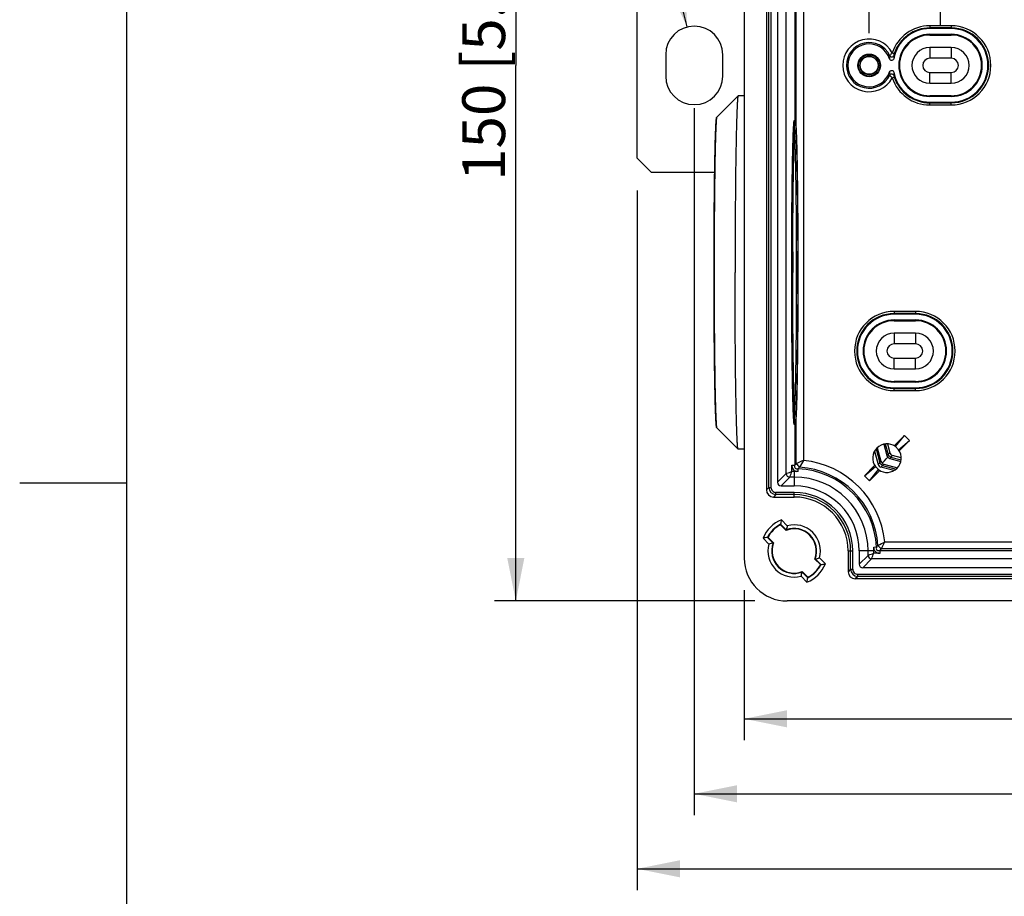
# Model space of a CAD drawing. Extents: x 12 to 202, y 3 to 290.
# Drawn here: x 12 to 58, y 131 to 172 of the extents above; entities that cross this region are included whole.
import ezdxf

# ---------------------------------------------------------------- set-up
doc = ezdxf.new("R2010")
doc.units = 0
doc.header["$LTSCALE"] = 19.36
doc.layers.get('0').update_dxf_attribs({"linetype": 'CONTINUOUS'})
doc.layers.add('ALL_FEATURES', color=7, linetype='CONTINUOUS')
doc.styles.get("Standard").update_dxf_attribs({"font": 'arial.ttf'})
doc.styles.add('TEXTSTYLE_1', font='gdt', dxfattribs={"width": 0.8})
doc.dimstyles.new('DIMSTYLE_1', dxfattribs={"dimtxt": 2, "dimasz": 2, "dimexe": 1, "dimexo": 1.5, "dimgap": 0.5, "dimtad": 1, "dimlfac": 3, "dimtxsty": 'STANDARD', "dimblk": '_ARROW_FILLED', "dimblk1": '_ARROW_FILLED', "dimblk2": '_ARROW_FILLED', "dimcen": 0.09, "dimazin": 3, "dimtp": 0.3, "dimtm": 0.3, "dimtfac": 1, "dimtofl": 0, "dimtmove": 0, "dimatfit": 3, "dimtolj": 1})
doc.dimstyles.new('DIMSTYLE_2', dxfattribs={"dimtxt": 2, "dimasz": 2, "dimexe": 1, "dimexo": 1.5, "dimgap": 0.5, "dimtad": 1, "dimdec": 1, "dimlfac": 3, "dimtxsty": 'STANDARD', "dimblk": '_ARROW_FILLED', "dimblk1": '_ARROW_FILLED', "dimblk2": '_ARROW_FILLED', "dimcen": 0.09, "dimazin": 3, "dimtp": 0.5, "dimtm": 0.5, "dimtfac": 1, "dimtdec": 1, "dimtofl": 0, "dimtmove": 0, "dimatfit": 3, "dimtolj": 1})
doc.dimstyles.new('DIMSTYLE_3', dxfattribs={"dimtxt": 2, "dimasz": 2, "dimexe": 1, "dimexo": 1.5, "dimgap": 0.5, "dimtad": 1, "dimlfac": 3, "dimtxsty": 'STANDARD', "dimblk": '_ARROW_FILLED', "dimblk1": '_ARROW_FILLED', "dimblk2": '_ARROW_FILLED', "dimcen": 0.09, "dimazin": 3, "dimtp": 0.5, "dimtm": 0.5, "dimtfac": 1, "dimtofl": 0, "dimtmove": 0, "dimatfit": 3, "dimtolj": 1})
doc.dimstyles.new('DIMSTYLE_5', dxfattribs={"dimtxt": 2, "dimasz": 2, "dimexe": 1, "dimexo": 1.5, "dimtad": 1, "dimlfac": 3, "dimtxsty": 'STANDARD', "dimblk": '_ARROW_FILLED', "dimblk1": '_ARROW_FILLED', "dimblk2": '_ARROW_FILLED', "dimcen": 0.09, "dimazin": 3, "dimtp": 0.2, "dimtm": 0.2, "dimtfac": 1, "dimtmove": 0, "dimatfit": 3, "dimtolj": 1})

# ---------------------------------------------------------------- blocks, each defined once
blk = doc.blocks.new('_ARROW_FILLED')
at = {"color": 0, "linetype": 'BYBLOCK'}
blk.add_solid([(0, 0), (-1, 0.2), (-1, -0.2)], dxfattribs=at)
blk = doc.blocks.new('*D3')
at = {"color": 2, "linetype": 'CONTINUOUS'}
for p, q in [((58.453, 188.669), (62.876, 193.092)), ((62.169, 192.385), (79.777, 174.777)), ((97.385, 157.169), (79.777, 174.777)), ((93.669, 153.453), (98.092, 157.876))]:
    blk.add_line(p, q, dxfattribs=at)
at = {"color": 2, "linetype": 'CONTINUOUS', "xscale": 2, "yscale": 2, "zscale": 2}
for p, rotation in [((62.169, 192.385), 135), ((97.385, 157.169), 315)]:
    blk.add_blockref('_ARROW_FILLED', p, dxfattribs=dict(at, rotation=rotation))
at = {"color": 2, "linetype": 'CONTINUOUS', "insert": (81.544, 176.544), "char_height": 2, "width": 12.08922, "attachment_point": 2, "rotation": 315}
blk.add_mtext('150{\\Ftxt.shx;\\W1.000000;\\H2.000000; }[5.9]', dxfattribs=at)
blk = doc.blocks.new('*D4')
at = {"color": 2, "linetype": 'CONTINUOUS'}
for p, q in [((43.5, 168), (43.5, 135)), ((106.5, 167.167), (106.5, 135)), ((43.5, 136), (75, 136)), ((106.5, 136), (75, 136))]:
    blk.add_line(p, q, dxfattribs=at)
at = {"color": 2, "linetype": 'CONTINUOUS', "xscale": 2, "yscale": 2, "zscale": 2, "rotation": 180}
blk.add_blockref('_ARROW_FILLED', (43.5, 136), dxfattribs=at)
at = {"color": 2, "linetype": 'CONTINUOUS', "xscale": 2, "yscale": 2, "zscale": 2}
blk.add_blockref('_ARROW_FILLED', (106.5, 136), dxfattribs=at)
at = {"color": 2, "linetype": 'CONTINUOUS', "insert": (75, 138.5), "char_height": 2, "width": 12.08922, "attachment_point": 2}
blk.add_mtext('189{\\Ftxt.shx;\\W1.000000;\\H2.000000; }[7.4]', dxfattribs=at)
blk = doc.blocks.new('*D5')
at = {"color": 2, "linetype": 'CONTINUOUS'}
for p, q in [((45.833, 145.5), (45.833, 138.5)), ((104.167, 145.5), (104.167, 138.5)), ((45.833, 139.5), (75, 139.5)), ((104.167, 139.5), (75, 139.5))]:
    blk.add_line(p, q, dxfattribs=at)
at = {"color": 2, "linetype": 'CONTINUOUS', "xscale": 2, "yscale": 2, "zscale": 2, "rotation": 180}
blk.add_blockref('_ARROW_FILLED', (45.833, 139.5), dxfattribs=at)
at = {"color": 2, "linetype": 'CONTINUOUS', "xscale": 2, "yscale": 2, "zscale": 2}
blk.add_blockref('_ARROW_FILLED', (104.167, 139.5), dxfattribs=at)
at = {"color": 2, "linetype": 'CONTINUOUS', "insert": (75, 142), "char_height": 2, "width": 12.08922, "attachment_point": 2}
blk.add_mtext('175{\\Ftxt.shx;\\W1.000000;\\H2.000000; }[6.9]', dxfattribs=at)
blk = doc.blocks.new('*D6')
at = {"color": 2, "linetype": 'CONTINUOUS'}
for p, q in [((40.833, 164.167), (40.833, 131.5)), ((109.167, 164.167), (109.167, 131.5)), ((40.833, 132.5), (75, 132.5)), ((109.167, 132.5), (75, 132.5))]:
    blk.add_line(p, q, dxfattribs=at)
at = {"color": 2, "linetype": 'CONTINUOUS', "xscale": 2, "yscale": 2, "zscale": 2, "rotation": 180}
blk.add_blockref('_ARROW_FILLED', (40.833, 132.5), dxfattribs=at)
at = {"color": 2, "linetype": 'CONTINUOUS', "xscale": 2, "yscale": 2, "zscale": 2}
blk.add_blockref('_ARROW_FILLED', (109.167, 132.5), dxfattribs=at)
at = {"color": 2, "linetype": 'CONTINUOUS', "insert": (75, 135), "char_height": 2, "width": 12.08922, "attachment_point": 2}
blk.add_mtext('205{\\Ftxt.shx;\\W1.000000;\\H2.000000; }[8.1]', dxfattribs=at)
blk = doc.blocks.new('*D8')
at = {"color": 2, "linetype": 'CONTINUOUS'}
blk.add_line((43.172, 171.792), (39.19, 187.499), dxfattribs=at)
at = {"color": 2, "linetype": 'CONTINUOUS', "xscale": 2, "yscale": 2, "zscale": 2, "rotation": 284.225998364}
blk.add_blockref('_ARROW_FILLED', (43.172, 171.792), dxfattribs=at)
at = {"color": 2, "linetype": 'CONTINUOUS', "insert": (44.476, 176.822), "char_height": 2, "width": 11.64808, "attachment_point": 3, "rotation": 284.226, "style": 'TEXTSTYLE_1'}
blk.add_mtext('{\\Fgdt;n}\\Farial.ttf;8{\\Ftxt.shx;\\W1.000000;\\H2.000000; }[0.3]', dxfattribs=at)
blk = doc.blocks.new('*D11')
at = {"color": 2, "linetype": 'CONTINUOUS'}
for p, q in [((46.333, 195), (34.167, 195)), ((35.167, 195), (35.167, 170)), ((35.167, 145), (35.167, 170)), ((46.333, 145), (34.167, 145))]:
    blk.add_line(p, q, dxfattribs=at)
at = {"color": 2, "linetype": 'CONTINUOUS', "xscale": 2, "yscale": 2, "zscale": 2}
for p, rotation in [((35.167, 195), 90), ((35.167, 145), 270)]:
    blk.add_blockref('_ARROW_FILLED', p, dxfattribs=dict(at, rotation=rotation))
at = {"color": 2, "linetype": 'CONTINUOUS', "insert": (32.667, 170), "char_height": 2, "width": 12.08922, "attachment_point": 2, "rotation": 90}
blk.add_mtext('150{\\Ftxt.shx;\\W1.000000;\\H2.000000; }[5.9]', dxfattribs=at)
blk = doc.blocks.new('*D13')
at = {"color": 2, "linetype": 'CONTINUOUS'}
for p, q in [((55, 171.833), (55, 205)), ((95, 172), (95, 205)), ((55, 204), (75, 204)), ((95, 204), (75, 204))]:
    blk.add_line(p, q, dxfattribs=at)
at = {"color": 2, "linetype": 'CONTINUOUS', "xscale": 2, "yscale": 2, "zscale": 2, "rotation": 180}
blk.add_blockref('_ARROW_FILLED', (55, 204), dxfattribs=at)
at = {"color": 2, "linetype": 'CONTINUOUS', "xscale": 2, "yscale": 2, "zscale": 2}
blk.add_blockref('_ARROW_FILLED', (95, 204), dxfattribs=at)
at = {"color": 2, "linetype": 'CONTINUOUS', "insert": (75, 206.5), "char_height": 2, "width": 12.08922, "attachment_point": 2}
blk.add_mtext('120{\\Ftxt.shx;\\W1.000000;\\H2.000000; }[4.7]', dxfattribs=at)
blk = doc.blocks.new('*D15')
at = {"color": 2, "linetype": 'CONTINUOUS'}
for p, q in [((51.667, 171.5), (51.667, 212)), ((98.333, 171.5), (98.333, 212)), ((51.667, 211), (75, 211)), ((98.333, 211), (75, 211))]:
    blk.add_line(p, q, dxfattribs=at)
at = {"color": 2, "linetype": 'CONTINUOUS', "xscale": 2, "yscale": 2, "zscale": 2, "rotation": 180}
blk.add_blockref('_ARROW_FILLED', (51.667, 211), dxfattribs=at)
at = {"color": 2, "linetype": 'CONTINUOUS', "xscale": 2, "yscale": 2, "zscale": 2}
blk.add_blockref('_ARROW_FILLED', (98.333, 211), dxfattribs=at)
at = {"color": 2, "linetype": 'CONTINUOUS', "insert": (75, 213.5), "char_height": 2, "width": 12.08922, "attachment_point": 2}
blk.add_mtext('140{\\Ftxt.shx;\\W1.000000;\\H2.000000; }[5.5]', dxfattribs=at)

msp = doc.modelspace()

# ---------------------------------------------------------------- linework, layer by layer
at = {"color": 7, "linetype": 'CONTINUOUS'}
for p, q in [((17, 7), (17, 290)), ((40.8333, 165.6667), (40.8333, 174.3333)), ((54.5, 171.8483), (54.5, 171.7151)), ((55.5, 171.8483), (54.5, 171.8483)), ((55.5, 171.7483), (54.5, 171.7483)), ((55.5, 171.7151), (54.5, 171.7151)), ((55.5, 171.8483), (55.5, 171.7151)), ((54.5, 171.4167), (54.5, 171.4516)), ((54.5, 171.4516), (55.5, 171.4516)), ((54.5, 171.4167), (55.5, 171.4167)), ((55.5, 171.4167), (55.5, 171.4516)), ((52.7478, 170.5882), (52.8426, 170.5564)), ((42.1667, 170.5), (42.1667, 169.5)), ((44.8333, 169.5), (44.8333, 170.5)), ((52.7478, 169.4118), (52.8426, 169.4436)), ((45.5475, 168.5821), (44.5675, 167.6018)), ((45.5501, 168.5833), (45.5475, 168.5821)), ((45.8334, 168.5833), (45.5501, 168.5833)), ((54.5, 168.5833), (54.5, 168.5484)), ((55.5, 168.5833), (54.5, 168.5833)), ((55.5, 168.5484), (54.5, 168.5484)), ((54.5, 168.1517), (54.5, 168.2849)), ((54.5, 168.2849), (55.5, 168.2849)), ((55.5, 168.5833), (55.5, 168.5484)), ((55.5, 168.1517), (55.5, 168.2849)), ((54.5, 168.2517), (55.5, 168.2517)), ((54.5, 168.1517), (55.5, 168.1517)), ((40.8333, 165.6667), (41.5, 165)), ((44.4542, 165), (41.5, 165)), ((52.8333, 158.5149), (52.8333, 158.3818)), ((53.8333, 158.5149), (52.8333, 158.5149)), ((53.8333, 158.415), (52.8333, 158.415)), ((53.8333, 158.3818), (52.8333, 158.3818)), ((53.8333, 158.5149), (53.8333, 158.3818)), ((52.8333, 158.0833), (52.8333, 158.1182)), ((52.8333, 158.1182), (53.8333, 158.1182)), ((52.8333, 158.0833), (53.8333, 158.0833)), ((53.8333, 158.0833), (53.8333, 158.1182)), ((52.8333, 155.25), (52.8333, 155.2151)), ((53.8333, 155.25), (52.8333, 155.25)), ((53.8333, 155.2151), (52.8333, 155.2151)), ((52.8333, 154.8184), (52.8333, 154.9516)), ((52.8333, 154.9516), (53.8333, 154.9516)), ((53.8333, 155.25), (53.8333, 155.2151)), ((53.8333, 154.8184), (53.8333, 154.9516)), ((52.8333, 154.9184), (53.8333, 154.9184)), ((52.8333, 154.8184), (53.8333, 154.8184)), ((45.5475, 152.0846), (44.5675, 153.0649)), ((45.5501, 152.0833), (45.5475, 152.0846)), ((45.8334, 152.0833), (45.5501, 152.0833)), ((48.0641, 151.0504), (48.0641, 151.2891)), ((47.3854, 150.5384), (47.7975, 150.9504)), ((48.1667, 151.0504), (48.0641, 151.0504)), ((47.5521, 150.3718), (47.9641, 150.7838)), ((47.5521, 150.3718), (48.1667, 150.3718)), ((48.1667, 150.7838), (47.9641, 150.7838)), ((51.2051, 147.3333), (51.2051, 146.7187)), ((51.6171, 147.1308), (51.6171, 147.3333)), ((51.8838, 147.2308), (51.8838, 147.3333)), ((52.1224, 147.2308), (51.8838, 147.2308)), ((51.2051, 146.7187), (51.6171, 147.1308)), ((51.3717, 146.5521), (51.7838, 146.9641))]:
    msp.add_line(p, q, dxfattribs=at)
at = {"color": 2, "linetype": 'CONTINUOUS'}
msp.add_line((17, 150.5), (12, 150.5), dxfattribs=at)
at = {"color": 7, "linetype": 'CONTINUOUS'}
for centre, radius, start, end in [((43.5, 170.5), 1.3333, 0, 180), ((54.5, 170), 1.8483, 90, 161.44389), ((54.5, 170), 1.7151, 90, 169.47195), ((54.5, 170), 1.7483, 90, 161.44389), ((55.5, 170), 1.8483, 270, 90), ((55.5, 170), 1.7483, 270, 90), ((55.5, 170), 1.7151, 270, 90), ((51.6667, 170), 1.2308, 28.54762, 331.45238), ((51.6667, 170), 1.0642, 25.15865, 334.84135), ((54.5, 170), 1.4516, 90, 270), ((54.5, 170), 1.4167, 90, 270), ((55.5, 170), 1.4516, 270, 90), ((55.5, 170), 1.4167, 270, 90), ((51.6667, 170), 1, 17.53811, 342.46189), ((58.7641, 169.9808), 6.1522, 175.60301, 177.01307), ((63.6524, 170.1851), 10.8394, 178.50357, 179.32172), ((58.7483, 170.0182), 6.1364, 182.98512, 184.3988), ((54.5, 170), 1.7151, 190.52805, 270), ((64.5309, 169.8316), 11.718, 180.70895, 181.46575), ((43.5, 169.5), 1.3333, 180, 360), ((54.5, 170), 1.8483, 198.55611, 270), ((54.5, 170), 1.7483, 198.55611, 270), ((49.1889, 166.7958), 0.9963, 172.50442, 173.0915), ((426.7687, 160.3338), 378.6684, 179.854731, 180.000072), ((-350.6345, 160.3362), 398.9737, 359.999594, 0.142381), ((-352.5538, 160.3329), 400.8929, 359.858042, 0.000064), ((52.8333, 156.6667), 1.8483, 90, 270), ((52.8333, 156.6667), 1.7483, 90, 270), ((52.8333, 156.6667), 1.7151, 90, 270), ((53.8333, 156.6667), 1.8483, 270, 90), ((53.8333, 156.6667), 1.7483, 270, 90), ((53.8333, 156.6667), 1.7151, 270, 90), ((52.8333, 156.6667), 1.4516, 90, 270), ((52.8333, 156.6667), 1.4167, 90, 270), ((53.8333, 156.6667), 1.4516, 270, 90), ((53.8333, 156.6667), 1.4167, 270, 90), ((49.1888, 153.8709), 0.9962, 186.90855, 187.49611), ((47.9642, 150.9505), 0.1667, 180.02106, 269.97894), ((51.7838, 147.1308), 0.1667, 180.02106, 269.97894)]:
    msp.add_arc(centre, radius, start, end, dxfattribs=at)
for centre in [(47.5521, 150.5385), (51.3718, 146.7188)]:
    msp.add_ellipse(centre, major_axis=(0.1179, 0.1179), ratio=0.9996955, start_param=-3.9268385, end_param=-2.3563468, dxfattribs=at)
for points, knots in [([(52.7478, 170.5882), (52.7336, 170.5718), (52.7069, 170.541), (52.6706, 170.5004), (52.6465, 170.4709), (52.6328, 170.4572), (52.6299, 170.4524)], [0, 0, 0, 0, 0.3624915, 0.680127, 0.9069809, 1, 1, 1, 1]), ([(52.8138, 170.3134), (52.8098, 170.292), (52.7869, 170.2507), (52.7222, 170.2239), (52.6546, 170.2424), (52.6267, 170.2806), (52.6202, 170.3013)], [0, 0, 0, 0, 0.2501136, 0.5000057, 0.7498818, 1, 1, 1, 1]), ([(52.6299, 170.4524), (52.6384, 170.4344), (52.6674, 170.4029), (52.7293, 170.3893), (52.7881, 170.4131), (52.8114, 170.449), (52.8167, 170.4681)], [0, 0, 0, 0, 0.2498986, 0.5001348, 0.7502708, 1, 1, 1, 1]), ([(52.8426, 170.5564), (52.8364, 170.538), (52.8278, 170.5123), (52.8207, 170.4826), (52.8168, 170.4718), (52.8167, 170.4681)], [0, 0, 0, 0, 0.6328095, 0.8798852, 1, 1, 1, 1]), ([(52.6202, 169.6987), (52.6267, 169.7194), (52.6546, 169.7576), (52.7221, 169.7761), (52.7869, 169.7493), (52.8098, 169.708), (52.8138, 169.6866)], [0, 0, 0, 0, 0.2501036, 0.4999664, 0.7498472, 1, 1, 1, 1]), ([(52.6299, 169.5476), (52.6384, 169.5656), (52.6674, 169.5971), (52.7293, 169.6107), (52.7881, 169.5869), (52.8114, 169.551), (52.8167, 169.5319)], [0, 0, 0, 0, 0.2498989, 0.500135, 0.7502711, 1, 1, 1, 1]), ([(52.6299, 169.5476), (52.6328, 169.5428), (52.6465, 169.5291), (52.6706, 169.4996), (52.7069, 169.459), (52.7336, 169.4282), (52.7478, 169.4118)], [0, 0, 0, 0, 0.0929168, 0.3196802, 0.6372141, 1, 1, 1, 1]), ([(52.8167, 169.5319), (52.8168, 169.5282), (52.8207, 169.5174), (52.8278, 169.4877), (52.8364, 169.462), (52.8426, 169.4436)], [0, 0, 0, 0, 0.120021, 0.3671112, 1, 1, 1, 1]), ([(45.5475, 168.5821), (45.5459, 168.5805), (45.5433, 168.5748), (45.538, 168.5573), (45.5323, 168.523), (45.5257, 168.4676), (45.5191, 168.393), (45.5124, 168.2995), (45.5058, 168.1872), (45.4993, 168.0564), (45.4902, 167.846), (45.4795, 167.5393), (45.4678, 167.1212), (45.4569, 166.6391), (45.4467, 166.0977), (45.4375, 165.502), (45.4294, 164.8575), (45.4223, 164.1705), (45.4144, 163.1883), (45.4078, 161.9052), (45.4061, 160.8639), (45.4061, 160.3333)], [0, 0, 0, 0, 0.0008334, 0.0022062, 0.0066604, 0.0134259, 0.0225009, 0.0338702, 0.0475092, 0.0633881, 0.0814699, 0.1240701, 0.1749123, 0.2335196, 0.2993414, 0.3717587, 0.4500901, 0.5335984, 0.6214977, 0.8071256, 1, 1, 1, 1]), ([(44.4242, 160.3333), (44.4242, 160.7984), (44.4257, 161.7109), (44.4325, 163.0365), (44.4419, 164.0859), (44.4518, 164.8622), (44.4598, 165.3839), (44.4687, 165.858), (44.4783, 166.2801), (44.4885, 166.6462), (44.4993, 166.9534), (44.5103, 167.1977), (44.5217, 167.3811), (44.5334, 167.5068), (44.5467, 167.5809), (44.5675, 167.6018)], [0, 0, 0, 0, 0.1917316, 0.37624, 0.5465884, 0.6244129, 0.6963489, 0.7617242, 0.8199295, 0.870426, 0.9127528, 0.946541, 0.9715485, 0.9878494, 1, 1, 1, 1]), ([(44.4429, 160.3333), (44.4429, 160.8009), (44.4444, 161.7184), (44.4502, 162.849), (44.4572, 163.7145), (44.4634, 164.3199), (44.4706, 164.8877), (44.4787, 165.4126), (44.4876, 165.8897), (44.4973, 166.3145), (44.5076, 166.6829), (44.517, 166.9531), (44.525, 167.1385), (44.5307, 167.2538), (44.5365, 167.3527), (44.5424, 167.4351), (44.5482, 167.5009), (44.5541, 167.5497), (44.5591, 167.58), (44.5638, 167.5953), (44.5661, 167.6003), (44.5675, 167.6018)], [0, 0, 0, 0, 0.1928797, 0.3785013, 0.4664015, 0.5499099, 0.6282411, 0.700658, 0.7664804, 0.8250876, 0.8759292, 0.91853, 0.9366112, 0.9524907, 0.9661298, 0.9774983, 0.9865742, 0.9933394, 0.9977931, 0.9991662, 1, 1, 1, 1]), ([(48.051, 160.3333), (48.051, 160.7971), (48.0526, 161.7067), (48.0584, 162.827), (48.0655, 163.6833), (48.0717, 164.2808), (48.0789, 164.8399), (48.0871, 165.3553), (48.096, 165.8218), (48.1057, 166.235), (48.116, 166.5909), (48.1254, 166.85), (48.1334, 167.026), (48.1392, 167.1338), (48.1449, 167.2251), (48.1508, 167.2997), (48.1559, 167.3512), (48.1603, 167.384), (48.1631, 167.4019), (48.1664, 167.4164), (48.1687, 167.4255), (48.1732, 167.4341), (48.1758, 167.433)], [0, 0, 0, 0, 0.1958239, 0.3840451, 0.4730133, 0.5573854, 0.6363428, 0.7091182, 0.7750064, 0.8333672, 0.8836338, 0.925322, 0.9428198, 0.9580304, 0.9709154, 0.9814481, 0.9896068, 0.992791, 0.9953786, 0.9973728, 0.9987818, 1, 1, 1, 1]), ([(48.1753, 166.9676), (48.177, 167.0026), (48.1805, 167.0676), (48.1861, 167.1572), (48.1917, 167.231), (48.1973, 167.2891), (48.2027, 167.3307), (48.2078, 167.3563), (48.2119, 167.3675), (48.2154, 167.3723), (48.22, 167.3696), (48.2221, 167.3635), (48.2252, 167.3541), (48.2279, 167.3405), (48.2308, 167.323), (48.235, 167.2915), (48.24, 167.2423), (48.2456, 167.1712), (48.2512, 167.0843), (48.2568, 166.9819), (48.2622, 166.8641), (48.2656, 166.7805), (48.2673, 166.7362)], [0, 0, 0, 0, 0.1005304, 0.1862424, 0.2569644, 0.3125601, 0.3529306, 0.3781323, 0.3852035, 0.3890452, 0.3921315, 0.3979914, 0.4074289, 0.4206028, 0.4375627, 0.4583275, 0.5112782, 0.579377, 0.6624906, 0.7604583, 0.8730465, 1, 1, 1, 1]), ([(48.1758, 167.433), (48.1905, 167.427), (48.2092, 167.4097), (48.22, 167.3825), (48.2248, 167.3633), (48.23, 167.3354), (48.2354, 167.2925), (48.2413, 167.2298), (48.2471, 167.1516), (48.2529, 167.0576), (48.2585, 166.9477), (48.2664, 166.7702), (48.2756, 166.5105), (48.2857, 166.1554), (48.2952, 165.7448), (48.3039, 165.2825), (48.3119, 164.7729), (48.3216, 164.0132), (48.3309, 162.985), (48.3377, 161.685), (48.3392, 160.7897), (48.3392, 160.3333)], [0, 0, 0, 0, 0.0066955, 0.0097693, 0.0122908, 0.0150016, 0.0217192, 0.0305167, 0.041519, 0.0547525, 0.0702096, 0.0878657, 0.129628, 0.1796733, 0.2375397, 0.3026839, 0.3744904, 0.4522784, 0.6227937, 0.8077231, 1, 1, 1, 1]), ([(48.0935, 160.3333), (48.0935, 161.0436), (48.0969, 162.3976), (48.1124, 164.2681), (48.1332, 165.6232), (48.1556, 166.4806), (48.1681, 166.8215), (48.1753, 166.9676)], [0, 0, 0, 0, 0.3211569, 0.6121786, 0.8457576, 0.9338916, 1, 1, 1, 1]), ([(48.1003, 160.3333), (48.1003, 160.746), (48.1016, 161.5568), (48.1074, 162.7374), (48.1169, 163.8338), (48.1279, 164.677), (48.1385, 165.281), (48.1469, 165.6714), (48.1557, 166.0151), (48.1651, 166.3088), (48.1747, 166.55), (48.1846, 166.736), (48.1932, 166.8554), (48.2008, 166.9203), (48.2041, 166.9423), (48.206, 166.9502)], [0, 0, 0, 0, 0.1870282, 0.3675037, 0.5351104, 0.6839678, 0.7497153, 0.8088913, 0.8609763, 0.9055097, 0.9420887, 0.9703587, 0.9899556, 0.996309, 1, 1, 1, 1]), ([(48.1015, 161.2939), (48.1032, 161.9691), (48.1083, 162.9479), (48.1213, 164.1968), (48.133, 165.0004), (48.1466, 165.6842), (48.1618, 166.2307), (48.176, 166.5935), (48.1892, 166.8049), (48.1959, 166.8834), (48.1998, 166.9156)], [0, 0, 0, 0, 0.3602272, 0.522155, 0.6663048, 0.7889798, 0.887037, 0.9579714, 0.9826781, 1, 1, 1, 1]), ([(48.2011, 166.9258), (48.202, 166.9327), (48.2038, 166.9452), (48.2066, 166.9614), (48.2099, 166.9731), (48.212, 166.9802), (48.2166, 166.9845), (48.2208, 166.9795), (48.2231, 166.9722), (48.2263, 166.9599), (48.2291, 166.9433), (48.2322, 166.9219), (48.2352, 166.8959), (48.2395, 166.8519), (48.2446, 166.7855), (48.2505, 166.6921), (48.2562, 166.5808), (48.2619, 166.4517), (48.2675, 166.3054), (48.2751, 166.0769), (48.284, 165.7515), (48.2935, 165.3159), (48.3022, 164.8241), (48.31, 164.2814), (48.3167, 163.694), (48.3223, 163.0687), (48.3268, 162.4124), (48.3311, 161.4972), (48.3324, 160.8015), (48.3324, 160.3333)], [0, 0, 0, 0, 0.0031438, 0.0056007, 0.0073769, 0.0084924, 0.0090501, 0.0096501, 0.0108294, 0.0126727, 0.0151977, 0.01841, 0.0223113, 0.0269005, 0.0381306, 0.0520735, 0.0686949, 0.087946, 0.1097753, 0.1341219, 0.1900823, 0.2551976, 0.3287338, 0.4098595, 0.4976567, 0.5911346, 0.6892372, 0.7908459, 1, 1, 1, 1]), ([(48.1809, 166.6679), (48.1886, 166.5441), (48.2012, 166.2443), (48.2165, 165.7212), (48.2304, 165.0573), (48.2473, 163.9437), (48.2609, 162.3552), (48.2646, 161.0315), (48.2646, 160.3333)], [0, 0, 0, 0, 0.0587376, 0.1420593, 0.2477979, 0.3731945, 0.6694301, 1, 1, 1, 1]), ([(48.2673, 166.7362), (48.2791, 166.4287), (48.2974, 165.6996), (48.3173, 164.4614), (48.3315, 162.9662), (48.3365, 161.8924), (48.3379, 161.3276)], [0, 0, 0, 0, 0.1707003, 0.4044677, 0.6867593, 1, 1, 1, 1]), ([(44.5675, 153.0649), (44.5467, 153.0858), (44.5334, 153.1599), (44.5217, 153.2856), (44.5103, 153.469), (44.4993, 153.7133), (44.4885, 154.0205), (44.4783, 154.3865), (44.4687, 154.8086), (44.4598, 155.2827), (44.4518, 155.8045), (44.4419, 156.5808), (44.4325, 157.6301), (44.4257, 158.9558), (44.4242, 159.8683), (44.4242, 160.3333)], [0, 0, 0, 0, 0.0121506, 0.0284515, 0.0534589, 0.087247, 0.1295738, 0.1800702, 0.2382754, 0.3036505, 0.3755865, 0.4534108, 0.6237593, 0.808268, 1, 1, 1, 1]), ([(44.5675, 153.0649), (44.5661, 153.0663), (44.5638, 153.0714), (44.5591, 153.0867), (44.5541, 153.117), (44.5482, 153.1658), (44.5424, 153.2315), (44.5365, 153.3139), (44.5307, 153.4129), (44.525, 153.5281), (44.517, 153.7135), (44.5076, 153.9837), (44.4973, 154.3522), (44.4876, 154.7769), (44.4787, 155.254), (44.4706, 155.779), (44.4634, 156.3468), (44.4572, 156.9522), (44.4502, 157.8176), (44.4444, 158.9482), (44.4429, 159.8658), (44.4429, 160.3333)], [0, 0, 0, 0, 0.0008338, 0.0022069, 0.0066606, 0.0134258, 0.0225017, 0.0338702, 0.0475093, 0.0633888, 0.08147, 0.1240708, 0.1749124, 0.2335196, 0.299342, 0.3717589, 0.4500901, 0.5335985, 0.6214987, 0.8071203, 1, 1, 1, 1]), ([(45.5475, 152.0846), (45.5459, 152.0862), (45.5433, 152.0919), (45.538, 152.1093), (45.5323, 152.1437), (45.5257, 152.1991), (45.5191, 152.2737), (45.5124, 152.3672), (45.5058, 152.4795), (45.4993, 152.6103), (45.4902, 152.8207), (45.4795, 153.1273), (45.4678, 153.5455), (45.4569, 154.0275), (45.4467, 154.569), (45.4375, 155.1647), (45.4294, 155.8091), (45.4223, 156.4961), (45.4144, 157.4783), (45.4078, 158.7614), (45.4061, 159.8027), (45.4061, 160.3333)], [0, 0, 0, 0, 0.0008334, 0.0022062, 0.0066604, 0.0134259, 0.0225009, 0.0338702, 0.0475092, 0.0633881, 0.0814699, 0.1240701, 0.1749123, 0.2335196, 0.2993414, 0.3717587, 0.4500901, 0.5335984, 0.6214977, 0.8071256, 1, 1, 1, 1]), ([(48.1758, 153.2337), (48.1732, 153.2326), (48.1687, 153.2412), (48.1664, 153.2502), (48.1631, 153.2647), (48.1603, 153.2826), (48.1559, 153.3155), (48.1508, 153.367), (48.1449, 153.4415), (48.1392, 153.5328), (48.1334, 153.6407), (48.1254, 153.8167), (48.116, 154.0758), (48.1057, 154.4316), (48.096, 154.8448), (48.0871, 155.3114), (48.0789, 155.8267), (48.0717, 156.3859), (48.0655, 156.9834), (48.0584, 157.8397), (48.0526, 158.96), (48.051, 159.8695), (48.051, 160.3333)], [0, 0, 0, 0, 0.0012182, 0.0026272, 0.0046214, 0.007209, 0.0103932, 0.0185519, 0.0290846, 0.0419696, 0.0571802, 0.074678, 0.1163662, 0.1666328, 0.2249936, 0.2908818, 0.3636572, 0.4426146, 0.5269867, 0.6159549, 0.8041761, 1, 1, 1, 1]), ([(48.1754, 153.6962), (48.1682, 153.842), (48.1557, 154.1826), (48.1333, 155.0398), (48.1125, 156.3954), (48.097, 158.2672), (48.0935, 159.6223), (48.0935, 160.3333)], [0, 0, 0, 0, 0.065974, 0.1540206, 0.3875558, 0.6786724, 1, 1, 1, 1]), ([(48.2068, 153.7135), (48.2045, 153.7218), (48.2019, 153.7389), (48.1974, 153.7731), (48.1934, 153.816), (48.1893, 153.8676), (48.1846, 153.9364), (48.1797, 154.0225), (48.1747, 154.1259), (48.1703, 154.2292), (48.165, 154.3671), (48.1592, 154.5395), (48.1533, 154.7463), (48.1463, 155.0221), (48.1389, 155.367), (48.1315, 155.7808), (48.1253, 156.1946), (48.1201, 156.6085), (48.1141, 157.1603), (48.1083, 157.8501), (48.1036, 158.6778), (48.1009, 159.5056), (48.1003, 160.0574), (48.1003, 160.3333)], [0, 0, 0, 0, 0.0039042, 0.0078104, 0.0156227, 0.0234352, 0.0312478, 0.0468727, 0.0624978, 0.0781228, 0.0937479, 0.1249979, 0.156248, 0.1874981, 0.2499982, 0.3124983, 0.3749985, 0.4374987, 0.4999988, 0.6249991, 0.7499994, 0.8749997, 1, 1, 1, 1]), ([(48.1009, 159.6541), (48.1008, 159.7106), (48.1004, 159.937), (48.1003, 160.1634), (48.1003, 160.3333)], [0, 0, 0, 0, 0.2495201, 1, 1, 1, 1]), ([(48.3392, 160.3333), (48.3392, 159.877), (48.3377, 158.9817), (48.3309, 157.6817), (48.3216, 156.6535), (48.3119, 155.8938), (48.3039, 155.3842), (48.2952, 154.9219), (48.2857, 154.5112), (48.2756, 154.1561), (48.2664, 153.8965), (48.2585, 153.7189), (48.2529, 153.6091), (48.2471, 153.515), (48.2413, 153.4368), (48.2354, 153.3742), (48.23, 153.3312), (48.2248, 153.3034), (48.22, 153.2842), (48.2092, 153.257), (48.1905, 153.2397), (48.1758, 153.2337)], [0, 0, 0, 0, 0.1922766, 0.3772058, 0.5477212, 0.6255093, 0.6973158, 0.76246, 0.8203265, 0.8703719, 0.9121342, 0.9297904, 0.9452475, 0.958481, 0.9694833, 0.9782808, 0.9849984, 0.9877092, 0.9902308, 0.9933046, 1, 1, 1, 1]), ([(48.2646, 160.3333), (48.2646, 159.6353), (48.2609, 158.3116), (48.2473, 156.7232), (48.2304, 155.6097), (48.2165, 154.9457), (48.2012, 154.4226), (48.1886, 154.1228), (48.181, 153.9989)], [0, 0, 0, 0, 0.3305537, 0.6267804, 0.7521771, 0.8579198, 0.9412497, 1, 1, 1, 1]), ([(48.3324, 160.3333), (48.3324, 159.8651), (48.3311, 159.1695), (48.3268, 158.2543), (48.3223, 157.598), (48.3167, 156.9727), (48.31, 156.3853), (48.3022, 155.8426), (48.2935, 155.3507), (48.284, 154.9152), (48.2751, 154.5898), (48.2675, 154.3613), (48.2619, 154.2149), (48.2562, 154.0859), (48.2505, 153.9745), (48.2446, 153.8812), (48.2395, 153.8147), (48.2352, 153.7708), (48.2322, 153.7448), (48.2291, 153.7234), (48.2263, 153.7067), (48.2231, 153.6945), (48.2208, 153.6872), (48.2166, 153.6822), (48.212, 153.6865), (48.2099, 153.6936), (48.2066, 153.7053), (48.2038, 153.7215), (48.202, 153.7339), (48.2011, 153.7409)], [0, 0, 0, 0, 0.2091532, 0.3107615, 0.4088638, 0.5023414, 0.5901384, 0.671264, 0.7448002, 0.8099156, 0.8658763, 0.8902231, 0.9120526, 0.9313039, 0.9479256, 0.9618689, 0.9730992, 0.9776886, 0.9815902, 0.9848027, 0.9873279, 0.9891714, 0.9903508, 0.990951, 0.9915086, 0.9926239, 0.9943998, 0.9968564, 1, 1, 1, 1]), ([(48.1998, 153.751), (48.1957, 153.7846), (48.1888, 153.8667), (48.1752, 154.0887), (48.1606, 154.4711), (48.145, 155.0478), (48.1312, 155.7693), (48.1195, 156.6157), (48.1067, 157.9247), (48.1021, 158.9489), (48.1009, 159.6541)], [0, 0, 0, 0, 0.0171657, 0.0418354, 0.1130068, 0.2116018, 0.3349308, 0.4796209, 0.6417116, 1, 1, 1, 1]), ([(48.3379, 159.3396), (48.3365, 158.7748), (48.3315, 157.7009), (48.3173, 156.2056), (48.2975, 154.9673), (48.2791, 154.2382), (48.2673, 153.9306)], [0, 0, 0, 0, 0.3132338, 0.595524, 0.8292941, 1, 1, 1, 1]), ([(48.2673, 153.9306), (48.2656, 153.8863), (48.2622, 153.8028), (48.2568, 153.6852), (48.2512, 153.5829), (48.2456, 153.496), (48.24, 153.4249), (48.235, 153.3756), (48.2309, 153.3441), (48.228, 153.3265), (48.2253, 153.3129), (48.2222, 153.3033), (48.2201, 153.2972), (48.2155, 153.2943), (48.2119, 153.299), (48.2079, 153.31), (48.2028, 153.3353), (48.1974, 153.3766), (48.1918, 153.4343), (48.1862, 153.5076), (48.1806, 153.5967), (48.1772, 153.6613), (48.1754, 153.6962)], [0, 0, 0, 0, 0.1271157, 0.2398733, 0.3380179, 0.4213162, 0.4896076, 0.5427586, 0.5636264, 0.5806907, 0.59397, 0.6035126, 0.6094717, 0.6126087, 0.6163756, 0.6233415, 0.6483137, 0.6884444, 0.7437942, 0.8142662, 0.8997247, 1, 1, 1, 1]), ([(47.7975, 150.9504), (47.8051, 150.9532), (47.8939, 150.9869), (47.983, 151.0194), (48.0641, 151.0504)], [0, 0, 0, 0, 0.0857246, 1, 1, 1, 1]), ([(47.9641, 150.7838), (47.967, 150.7914), (48.0003, 150.8803), (48.0331, 150.9694), (48.0641, 151.0504)], [0, 0, 0, 0, 0.0857214, 1, 1, 1, 1]), ([(51.6171, 147.1308), (51.6248, 147.1336), (51.7135, 147.1672), (51.8027, 147.1997), (51.8838, 147.2308)], [0, 0, 0, 0, 0.085721, 1, 1, 1, 1]), ([(51.7838, 146.9641), (51.7866, 146.9717), (51.82, 147.0606), (51.8527, 147.1497), (51.8838, 147.2308)], [0, 0, 0, 0, 0.085718, 1, 1, 1, 1])]:
    msp.add_open_spline(points, degree=3, knots=knots, dxfattribs=at)
at = {"layer": 'ALL_FEATURES', "color": 7, "linetype": 'CONTINUOUS'}
for p, q in [((45.8334, 192.9999), (45.8334, 147.0001)), ((46.8667, 189.8137), (46.8667, 150.1863)), ((46.9829, 150.3024), (46.9829, 189.6976)), ((47.0829, 189.6976), (47.0829, 150.3024)), ((47.3854, 189.4616), (47.3854, 150.5384)), ((47.7975, 150.9504), (47.7975, 189.0496)), ((48.5998, 188.4356), (48.5998, 151.5644)), ((48.2664, 166.7601), (48.2664, 174.4619)), ((48.1943, 173.5796), (48.1943, 167.4199)), ((54.5, 170.8333), (54.5, 170.3333)), ((55.5, 170.8333), (54.5, 170.8333)), ((55.5, 170.8333), (55.5, 170.3333)), ((55.5, 170.3333), (54.5, 170.3333)), ((54.5, 169.1667), (54.5, 169.6667)), ((54.5, 169.6667), (55.5, 169.6667)), ((55.5, 169.1667), (55.5, 169.6667)), ((54.5, 169.1667), (55.5, 169.1667)), ((52.8333, 157.5), (52.8333, 157)), ((53.8333, 157.5), (52.8333, 157.5)), ((53.8333, 157.5), (53.8333, 157)), ((53.8333, 157), (52.8333, 157)), ((52.8333, 155.8333), (52.8333, 156.3333)), ((52.8333, 156.3333), (53.8333, 156.3333)), ((53.8333, 155.8333), (53.8333, 156.3333)), ((52.8333, 155.8333), (53.8333, 155.8333)), ((48.2664, 151.4107), (48.2664, 153.9066)), ((48.1943, 153.2468), (48.1943, 151.3426)), ((53.3174, 152.7242), (52.8358, 152.2426)), ((52.8954, 152.2035), (53.3174, 152.7242)), ((53.3174, 152.7242), (53.5576, 152.484)), ((52.3491, 152.316), (52.4883, 151.7964)), ((52.4187, 152.3284), (52.549, 151.8421)), ((52.5171, 152.3331), (52.6276, 151.9207)), ((52.8954, 152.2035), (53.0368, 152.062)), ((53.0368, 152.062), (53.5576, 152.484)), ((53.0759, 152.0024), (53.5576, 152.484)), ((51.9182, 151.9922), (52.0833, 151.3764)), ((51.9901, 152.0961), (52.1619, 151.455)), ((52.047, 152.1558), (52.2162, 151.5243)), ((52.549, 151.8421), (52.4883, 151.7964)), ((52.6276, 151.9207), (52.549, 151.8421)), ((52.7541, 151.7943), (52.6755, 151.7156)), ((53.1664, 151.6838), (52.7541, 151.7943)), ((48.0625, 151.3426), (48.1974, 151.3426)), ((51.9241, 151.3309), (51.4424, 150.8493)), ((51.4424, 150.8493), (51.9632, 151.2713)), ((51.9632, 151.2713), (52.1046, 151.1299)), ((52.0833, 151.3764), (52.1619, 151.455)), ((52.1619, 151.455), (52.2162, 151.5243)), ((52.2097, 151.2499), (52.2884, 151.3285)), ((52.2865, 151.4531), (52.2682, 151.4349)), ((52.3822, 151.5488), (52.2865, 151.4531)), ((52.2884, 151.3285), (52.3576, 151.3828)), ((52.2884, 151.3285), (52.9295, 151.1568)), ((52.3576, 151.3828), (52.9891, 151.2136)), ((52.3822, 151.5488), (52.4607, 151.6274)), ((52.4607, 151.6274), (52.5446, 151.7113)), ((52.6755, 151.7156), (52.6298, 151.655)), ((52.6298, 151.655), (53.1494, 151.5158)), ((52.6755, 151.7156), (53.1617, 151.5854)), ((48.1667, 151.0504), (48.1667, 150.3718)), ((48.3466, 151.0461), (48.3531, 151.1792)), ((51.4424, 150.8493), (51.6826, 150.6091)), ((51.6826, 150.6091), (52.1046, 151.1299)), ((51.6826, 150.6091), (52.1642, 151.0907)), ((52.8256, 151.0849), (52.2097, 151.2499)), ((46.9829, 150.3024), (46.8667, 150.1863)), ((46.9829, 150.3024), (47.0829, 150.3024)), ((47.3161, 149.9692), (47.1999, 149.8531)), ((47.3161, 149.9692), (47.3161, 150.0692)), ((48.1667, 150.0692), (47.3161, 150.0692)), ((48.1667, 149.9692), (47.3161, 149.9692)), ((48.1667, 149.8531), (48.1667, 150.0692)), ((47.1999, 149.8531), (48.1667, 149.8531)), ((47.7927, 148.2966), (47.5286, 148.5607)), ((47.5319, 148.5821), (47.797, 148.317)), ((47.5692, 148.7887), (47.8445, 148.5134)), ((47.7941, 148.3034), (47.7927, 148.2966)), ((46.9866, 147.6555), (46.7113, 147.9309)), ((47.183, 147.703), (46.9179, 147.9681)), ((46.9393, 147.9714), (47.2034, 147.7074)), ((47.1966, 147.7059), (47.2034, 147.7074)), ((52.3979, 147.7664), (97.6021, 147.7664)), ((50.6864, 147.3333), (50.6864, 146.3666)), ((50.6864, 147.3333), (50.9025, 147.3333)), ((50.8026, 146.4828), (50.8026, 147.3333)), ((50.9025, 146.4828), (50.9025, 147.3333)), ((51.8838, 147.3333), (51.2051, 147.3333)), ((51.8794, 147.5133), (52.0126, 147.5198)), ((52.176, 147.2292), (52.176, 147.3641)), ((52.176, 147.361), (97.824, 147.361)), ((97.7559, 147.4331), (52.2441, 147.4331)), ((49.1367, 146.9608), (49.1299, 146.9593)), ((49.394, 146.6952), (49.1299, 146.9593)), ((49.1503, 146.9637), (49.4154, 146.6986)), ((49.3468, 147.0111), (49.6221, 146.7358)), ((98.2162, 146.9641), (51.7838, 146.9641)), ((48.8014, 146.0846), (48.5363, 146.3497)), ((48.5392, 146.3633), (48.5407, 146.3701)), ((48.5407, 146.3701), (48.8048, 146.106)), ((50.8026, 146.4828), (50.6864, 146.3666)), ((50.8026, 146.4828), (50.9025, 146.4828)), ((51.1358, 146.1496), (51.1358, 146.2495)), ((51.1358, 146.2495), (98.8642, 146.2495)), ((98.6283, 146.5521), (51.3717, 146.5521)), ((48.7642, 145.8779), (48.4889, 146.1533)), ((51.1358, 146.1496), (51.0196, 146.0334)), ((98.9804, 146.0334), (51.0196, 146.0334)), ((98.8642, 146.1496), (51.1358, 146.1496)), ((102.1666, 145.0001), (47.8334, 145.0001))]:
    msp.add_line(p, q, dxfattribs=at)
for radius in [0.5292, 0.5, 0.4333, 0.4159]:
    msp.add_circle((51.6667, 170), radius, dxfattribs=at)
for centre, radius, start, end in [((54.5, 170), 0.8333, 90, 270), ((55.5, 170), 0.8333, 270, 90), ((54.5, 170), 0.3333, 90, 270), ((55.5, 170), 0.3333, 270, 90), ((52.8333, 156.6667), 0.8333, 90, 270), ((53.8333, 156.6667), 0.8333, 270, 90), ((52.8333, 156.6667), 0.3333, 90, 270), ((53.8333, 156.6667), 0.3333, 270, 90), ((52.5, 151.6667), 0.6667, 53.62693, 216.37307), ((52.5, 151.6667), 0.6667, 233.62693, 36.37307), ((52.6815, 151.8482), 0.2, 195, 255), ((56.3281, 142.8042), 11.7925, 133.1277, 133.60955), ((48.936, 151.8818), 0.8186, 215.12997, 231.13147), ((56.7012, 146.8541), 9.371, 149.82795, 152.06322), ((48.1667, 147.3333), 4.2528, 5.8443, 84.15558), ((52.4094, 151.576), 0.2, 195, 255), ((48.1667, 147.3333), 3.7171, 87.99715, 90), ((56.1302, 143.3519), 11.032, 134.32193, 134.8271), ((48.1667, 147.3333), 3.8473, 2.77514, 87.22486), ((48.1667, 147.3333), 3.9194, 3.73855, 86.26145), ((48.1667, 147.3333), 3.4505, 0, 90), ((48.1667, 147.3333), 3.0384, 0, 90), ((47.3162, 150.3025), 0.3333, 180.01017, 269.98983), ((47.3161, 150.3024), 0.2332, 179.99355, 270.00645), ((48.1667, 147.3333), 2.7359, 0, 90), ((48.1667, 147.3333), 2.6359, 0, 90), ((48.1667, 147.3333), 2.5197, 0, 90), ((48.1667, 147.3333), 1.5733, 112.32071, 157.67929), ((48.1667, 147.3333), 1.4008, 116.94578, 153.05422), ((48.1667, 147.3333), 1.3833, 117.47002, 152.52998), ((52.1982, 147.8407), 4.7248, 170.97248, 171.2346), ((52.671, 147.7625), 5.2041, 168.62691, 170.93921), ((52.0475, 147.3939), 4.3495, 165.08534, 167.748), ((48.1667, 147.3333), 1.2233, 344.72852, 105.27148), ((48.1667, 147.3333), 1.0333, 338.77999, 111.22001), ((51.5575, 147.5038), 3.8474, 167.79847, 168.00513), ((48.1667, 147.3333), 1.0508, 339.40249, 110.59751), ((47.7375, 142.829), 5.2041, 99.06079, 101.37309), ((47.6593, 143.3018), 4.7248, 98.7654, 99.02752), ((48.1667, 147.3333), 1.2233, 164.72852, 285.27148), ((48.1061, 143.4526), 4.3495, 102.252, 104.91466), ((48.1667, 147.3333), 1.0508, 159.40249, 290.59751), ((48.1667, 147.3333), 1.0333, 158.77999, 291.22001), ((47.9962, 143.9425), 3.8474, 101.99487, 102.20153), ((47.6276, 155.9756), 9.4942, 297.95129, 300.15754), ((48.1667, 147.3333), 3.7171, 0, 2.00247), ((44.1853, 155.2968), 11.0319, 315.1729, 315.67807), ((52.7152, 148.1027), 0.8188, 218.86977, 234.86878), ((52.176, 148.0573), 0.8281, 266.50411, 269.99434), ((43.6376, 155.4947), 11.7924, 316.39044, 316.8723), ((47.8334, 147.0001), 2, 180, 270), ((48.1667, 147.3333), 1.5733, 292.32071, 337.67929), ((48.1667, 147.3333), 1.4008, 296.94578, 333.05422), ((48.1667, 147.3333), 1.3833, 297.47002, 332.52998), ((48.3371, 150.7241), 3.8474, 281.99487, 282.20153), ((48.2273, 151.2141), 4.3495, 282.252, 284.91466), ((48.674, 151.3648), 4.7248, 278.7654, 279.02752), ((48.5958, 151.8377), 5.2041, 279.06079, 281.37309), ((44.2859, 147.2727), 4.3495, 345.08534, 347.748), ((44.7759, 147.1629), 3.8474, 347.79847, 348.00513), ((51.1358, 146.4828), 0.3333, 180.01017, 269.98983), ((51.1357, 146.4827), 0.2332, 179.99355, 270.00645), ((43.6623, 146.9042), 5.2041, 348.62691, 350.93921), ((44.1352, 146.826), 4.7248, 350.97248, 351.2346)]:
    msp.add_arc(centre, radius, start, end, dxfattribs=at)
for centre, major_axis, ratio, start_param, end_param in [((52.8369, 152.0036), (-0.1633, -0.1633), 0.8660254, -0.4636476, 0.4636476), ((52.2926, 151.4592), (0.1633, 0.1633), 0.8660254, -3.6052403, -2.677945), ((47.2002, 150.1865), (0.2359, 0.2359), 0.999315, -3.9266482, -2.3565371), ((51.0198, 146.3668), (0.2359, 0.2359), 0.999315, -3.9266482, -2.3565371)]:
    msp.add_ellipse(centre, major_axis=major_axis, ratio=ratio, start_param=start_param, end_param=end_param, dxfattribs=at)
for points in [[(52.6755, 151.7156), (52.62, 151.7376), (52.5709, 151.7867), (52.549, 151.8421)], [(48.0641, 151.2891), (48.0629, 151.3069), (48.0626, 151.3248), (48.0625, 151.3426)], [(52.2884, 151.3285), (52.2329, 151.3505), (52.1838, 151.3996), (52.1619, 151.455)], [(48.3466, 151.0461), (48.3297, 151.0469), (48.3126, 151.0465), (48.2957, 151.0482)], [(51.8815, 147.4624), (51.8798, 147.4793), (51.8802, 147.4963), (51.8794, 147.5133)]]:
    msp.add_open_spline(points, degree=3, dxfattribs=at)
for points, knots in [([(48.0641, 151.2891), (48.0712, 151.23), (48.1169, 151.1072), (48.2378, 151.0575), (48.2966, 151.048)], [0, 0, 0, 0, 0.49998, 1, 1, 1, 1]), ([(48.1943, 151.3426), (48.1881, 151.3182), (48.1784, 151.2695), (48.1985, 151.1877), (48.2793, 151.163), (48.3283, 151.1709), (48.3529, 151.1762)], [0, 0, 0, 0, 0.2517924, 0.5002262, 0.7482943, 1, 1, 1, 1]), ([(48.5998, 151.564), (48.5709, 151.5509), (48.4595, 151.5005), (48.3485, 151.4492), (48.2664, 151.4107)], [0, 0, 0, 0, 0.2591552, 1, 1, 1, 1]), ([(52.2441, 147.4331), (52.2564, 147.4594), (52.3081, 147.5702), (52.3588, 147.6815), (52.3973, 147.7664)], [0, 0, 0, 0, 0.2370611, 1, 1, 1, 1]), ([(51.8813, 147.4632), (51.8908, 147.4044), (51.9406, 147.2836), (52.0633, 147.2376), (52.1224, 147.2308)], [0, 0, 0, 0, 0.5000686, 1, 1, 1, 1]), ([(52.0095, 147.5196), (52.0043, 147.4949), (51.9964, 147.4459), (52.021, 147.3652), (52.1029, 147.3451), (52.1515, 147.3547), (52.176, 147.361)], [0, 0, 0, 0, 0.2517195, 0.4998551, 0.7482234, 1, 1, 1, 1])]:
    msp.add_open_spline(points, degree=3, knots=knots, dxfattribs=at)

# ---------------------------------------------------------------- dimensions: what is measured, and where the dimension line sits
at = {"color": 2, "linetype": 'CONTINUOUS'}
for base, p1, p2, angle, dimstyle, picture, middle in [((51.6667, 210.9999), (98.3333, 170), (51.6667, 170), 180, 'DIMSTYLE_3', '*D15', (75, 210.9999)), ((55, 203.9999), (95, 170.5), (55, 170.3333), 180, 'DIMSTYLE_1', '*D13', (75, 203.9999)), ((35.1667, 145.0001), (47.8334, 194.9999), (47.8334, 145.0001), 270, 'DIMSTYLE_3', '*D11', (35.1667, 170)), ((97.3848, 157.1685), (57.3919, 187.6081), (92.6081, 152.3919), 315, 'DIMSTYLE_2', '*D3', (79.7767, 174.7767)), ((45.8334, 139.5001), (104.1666, 147.0001), (45.8334, 147.0001), 180, 'DIMSTYLE_3', '*D5', (75, 139.5001))]:
    dim = msp.add_linear_dim(base=base, p1=p1, p2=p2, angle=angle, dimstyle=dimstyle, dxfattribs=at)
    dim.commit()
    dim.dimension.update_dxf_attribs({"geometry": picture, "text_midpoint": middle, "dimtype": 160})
dim = msp.add_diameter_dim_2p(p1=(43.1723, 171.7924), p2=(43.8277, 169.2076), text='%%c<>', dimstyle='DIMSTYLE_5', override={"dimpost": '<>'}, dxfattribs=at)
dim.commit()
dim.dimension.update_dxf_attribs({"geometry": '*D8', "text_midpoint": (42.0756, 182.2222), "dimtype": 163})
for base, p1, p2, picture, middle in [((106.5, 136.0001), (43.5, 169.5), (106.5, 168.6667), '*D4', (75, 136.0001)), ((109.1667, 132.5001), (40.8333, 165.6667), (109.1667, 165.6667), '*D6', (75, 132.5001))]:
    dim = msp.add_linear_dim(base=base, p1=p1, p2=p2, dimstyle='DIMSTYLE_3', dxfattribs=at)
    dim.commit()
    dim.dimension.update_dxf_attribs({"geometry": picture, "text_midpoint": middle, "dimtype": 160})

doc.saveas('drawing.dxf')
